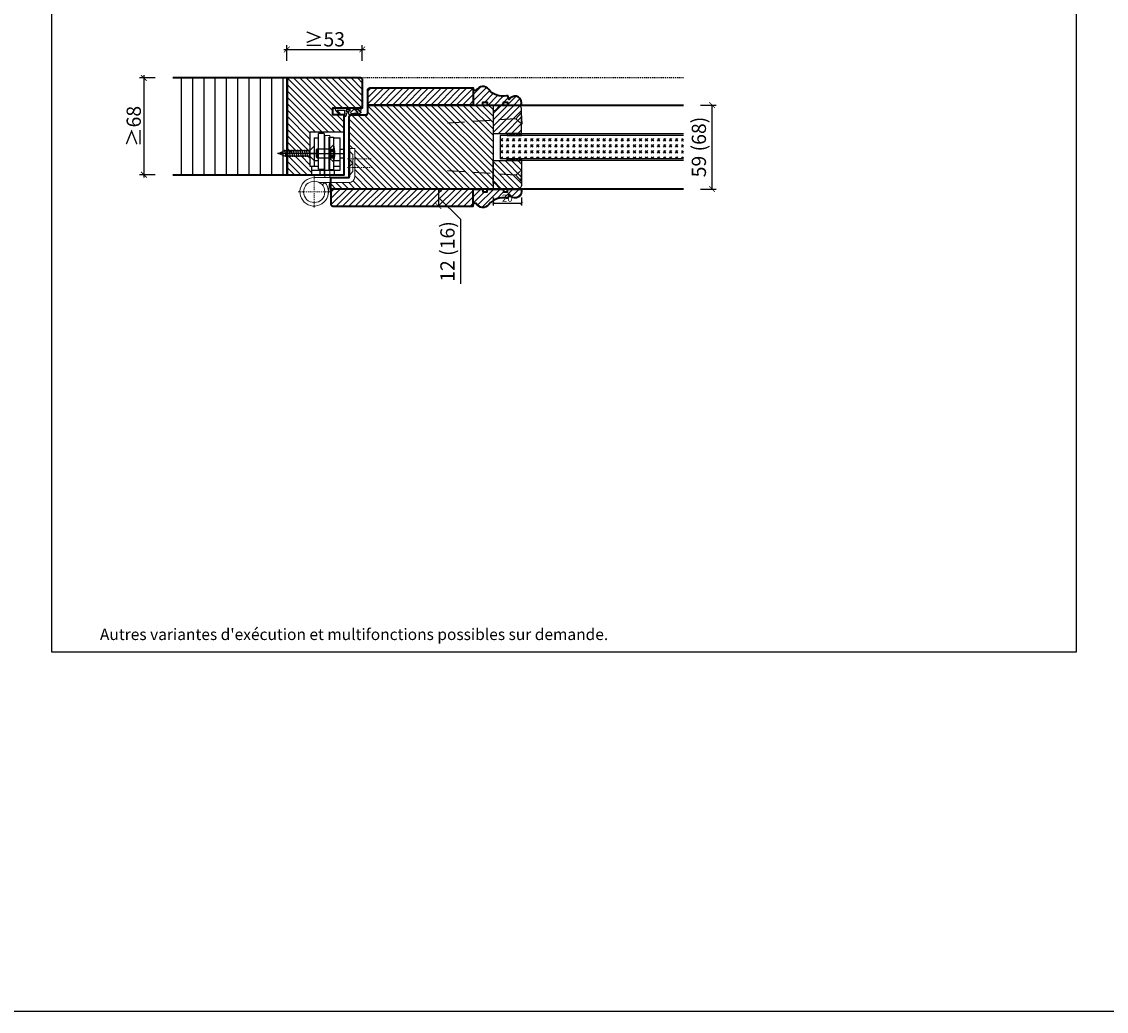
# Model space of a CAD drawing. Units: millimetres. Extents: x 1788 to 83958, y -235 to 115762.
# Drawn here: x 11980 to 12742, y -235 to 460 of the extents above; entities that cross this region are included whole.
import ezdxf

# ---------------------------------------------------------------- set-up
doc = ezdxf.new("R2010")
doc.units = ezdxf.units.MM
doc.header["$PDMODE"] = 34
doc.header["$PDSIZE"] = 5
doc.linetypes.add('ACAD_ISO10W100', pattern=[18, 12, -3, 0, -3])
doc.linetypes.add('JIS_02_0.7', pattern=[1.35, 0.75, -0.6])
doc.layers.get('0').update_dxf_attribs({"true_color": 0x939598})
doc.layers.add('Z_Ansichtsfenster', color=1, linetype='Continuous', plot=False)
for name, color, linetype in [('Z_Bemaßung-Blau 0.10', 150, 'Continuous'), ('Z_Beschlag-Grau 0.10', 8, 'Continuous'), ('Z_Linie-Gelb 0.25', 2, 'Continuous'), ('Z_Linie-Rot 0.20', 1, 'Continuous'), ('Z_Schraffur-Grau 0.10', 8, 'Continuous'), ('Z_Strichlkurz-Cyan 0.25', 4, 'JIS_02_0.7')]:
    doc.layers.add(name, color=color, linetype=linetype)
doc.layers.add('Z_Kontur-Magenta 0.35', color=6, linetype='Continuous', lineweight=35)
doc.styles.add('DIN', font='txt', dxfattribs={"height": 2.5})
doc.styles.get("Standard").update_dxf_attribs({"font": 'arial.ttf', "height": 2.5})
doc.styles.add('Sturm_Text', font='arial.ttf', dxfattribs={"height": 2.5})
doc.dimstyles.new('Bem_Automatisch', dxfattribs={"dimtxt": 2.5, "dimasz": 1, "dimexe": 0.75, "dimexo": 0.75, "dimgap": 0.5, "dimtad": 1, "dimdec": 0, "dimtxsty": 'Standard', "dimblk": 'ARCHTICK', "dimcen": 0, "dimclrd": 256, "dimclre": 256, "dimclrt": 256, "dimadec": 0, "dimazin": 0, "dimtfac": 1, "dimtdec": 0, "dimtmove": 1, "dimatfit": 2, "dimfxl": 2, "dimfxlon": 1, "dimtolj": 1, "dimtzin": 0, "dimlwd": -1, "dimlwe": -1, "dimarcsym": 0})
doc.dimstyles.new('Bem_Zulassung', dxfattribs={"dimtxt": 2.5, "dimasz": 1, "dimexe": 0.75, "dimexo": 0.75, "dimgap": 0.5, "dimtad": 1, "dimdec": 0, "dimtxsty": 'Sturm_Text', "dimblk": 'ARCHTICK', "dimcen": 0, "dimdle": 0.5, "dimclrd": 256, "dimclre": 256, "dimclrt": 256, "dimadec": 0, "dimazin": 0, "dimtfac": 1, "dimtdec": 0, "dimtmove": 1, "dimatfit": 2, "dimfxl": 2, "dimfxlon": 1, "dimtfillclr": 256, "dimtolj": 1, "dimtzin": 0, "dimlwd": -1, "dimlwe": -1, "dimarcsym": 0})
pattern_1 = [(45, (-812.24, -1268.0435), (-2.245064, 2.245064), [])]

# ---------------------------------------------------------------- blocks, each defined once
blk = doc.blocks.new('Glutz_9099.01 GX')
for p, q in [((0, 30), (-24, 30)), ((-24, 30), (-24, 6)), ((-21, 26), (-18, 26)), ((-21, 26), (-21, 6)), ((-18, 4), (-18, 29)), ((-14, 29), (-18, 29)), ((-14, 29), (-14, 0)), ((-10.5, 26.5), (-7.5, 26.5)), ((-10.5, 3.5), (-10.5, 26.5)), ((-7.5, 26.5), (-7.5, 3.5)), ((-7.5, 26), (-3, 26)), ((-3, 26), (-3, 3)), ((0, 30), (0, 0)), ((-46, 15), (-41.71, 17)), ((-41.8, 17.5), (-40.92, 12.5)), ((-41.71, 17), (-24, 17)), ((-40.28, 17.5), (-39.39, 12.5)), ((-38.75, 17.5), (-37.87, 12.5)), ((-37.23, 17.5), (-36.35, 12.5)), ((-35.71, 17.5), (-34.82, 12.5)), ((-34.18, 17.5), (-33.3, 12.5)), ((-32.66, 17.5), (-31.78, 12.5)), ((-31.14, 17.5), (-30.26, 12.5)), ((-29.61, 17.5), (-28.73, 12.5)), ((-28.09, 17.5), (-27.21, 12.5)), ((-26.57, 17.5), (-25.69, 12.5)), ((-25.04, 17.5), (-24.16, 12.5)), ((-24, 17), (-21, 20)), ((-21, 20), (-21, 10)), ((-19, 18), (-19.5, 17.5)), ((-19.5, 17.5), (-19.5, 12.5)), ((-19, 18), (-19, 12)), ((-10.5, 18), (-19, 18)), ((-9.5, 17.25), (-10.8, 15)), ((-7.5, 21), (-10.5, 18)), ((-10.5, 18), (-10.5, 12)), ((-10.5, 18), (-7.5, 18)), ((-10.5, 17.5), (-10.5, 18)), ((-10.5, 15.52), (-10.5, 17.5)), ((-10.5, 15), (-10.5, 15.52)), ((-9.5, 17.25), (-9.5, 12.75)), ((-9.5, 17.25), (-6.64, 17.25)), ((-9.5, 16.25), (-6.54, 16.25)), ((-3, 18), (0, 18)), ((-20.36, 15), (-46.86, 15)), ((-41.71, 13), (-46, 15)), ((-24, 13), (-41.71, 13)), ((-34.66, 15), (-35.94, 15)), ((-25.07, 15), (0, 15)), ((-21, 10), (-24, 13)), ((-21, 10), (-18, 10)), ((-19, 12), (-19.5, 12.5)), ((-19, 12), (-10.5, 12)), ((-10.8, 15), (-9.5, 12.75)), ((-10.5, 14.48), (-10.5, 15)), ((-10.5, 12.5), (-10.5, 14.48)), ((-10.5, 12), (-10.5, 12.5)), ((-10.5, 12), (-7.5, 9)), ((-10.5, 12), (-7.5, 12)), ((-9.5, 13.75), (-6.54, 13.75)), ((-9.5, 12.75), (-6.64, 12.75)), ((-7.19, 10), (-3, 10)), ((-3, 12), (0, 12)), ((-24, 6), (-18, 6)), ((-23, 6), (-23, 0)), ((-17, 3), (-23, 3)), ((-3, 3), (-23, 3)), ((-23, 0), (0, 0)), ((-18, 4), (-14, 4)), ((-17, 3), (-17, 0)), ((-7.5, 3.5), (-10.5, 3.5)), ((-7.5, 6), (-3, 6)), ((-7, 3), (-7, 0))]:
    blk.add_line(p, q)
blk.add_arc((-25, 15), 18.5, 341.07536, 18.92464)
blk = doc.blocks.new('*U53')
at = {"lineweight": 0}
for p, q in [((10, 27.5), (13.5, 27.5)), ((10, 27.5), (10, -2)), ((13.5, 27.5), (13.5, -2)), ((-7.5, -1.5), (-7.5, 18.5)), ((-7.5, 18.5), (-4, 18.5)), ((-6.25, 14.2), (-4, 16.45)), ((-4, 18.5), (-4, -1.5)), ((-6.25, 8.2), (-6.25, 14.2)), ((-6.25, 8.2), (-4, 10.45)), ((-6.25, 2.2), (-6.25, 8.2)), ((-6.25, 8.2), (-4, 5.95)), ((-6.25, 2.2), (-4, -0.05)), ((21, -2), (-3.5, -2)), ((-3.5, -5.5), (17.26, -5.5)), ((10.33, -5.5), (11.05, -12.95)), ((15.3, -7.13), (13.4, -5.5))]:
    blk.add_line(p, q, dxfattribs=at)
at = {"linetype": 'JIS_02_0.7', "lineweight": 0}
for p, q in [((-19, 11.2), (-2.5, 11.2)), ((-2.5, 5.2), (-19.59, 5.2)), ((21, -0.68), (21, -23.32)), ((32.32, -12), (9.68, -12))]:
    blk.add_line(p, q, dxfattribs=at)
at = {"lineweight": 0}
blk.add_circle((21, -12), 7.5, dxfattribs=at)
for centre, radius, start, end in [((-3.5, -1.5), 4, 180, 270), ((-3.5, -1.5), 0.5, 180, 270), ((21, -12), 10, 139.4584, 90)]:
    blk.add_arc(centre, radius, start, end, dxfattribs=at)
at = {"lineweight": 0, "xscale": -1}
blk.add_blockref('Glutz_9099.01 GX', (0, 0), dxfattribs=at)
blk = doc.blocks.new('*U19')
at = {"layer": 'Z_Beschlag-Grau 0.10', "color": 0}
for p, q in [((-3.08, 0), (-6.14, 3.65)), ((0.81, 5), (-5.5, 5)), ((-4.59, 3.21), (-4.59, 3.23)), ((-2.36, 0.36), (-4.56, 3.12)), ((-4.44, 3.38), (0.35, 3.46)), ((-3.08, 0), (-2.36, 0.36)), ((0.35, 3.46), (0.37, -0.06)), ((11.81, 5), (0.88, 5)), ((1.47, 1.24), (1.46, -0.05)), ((1.47, 1.24), (3.37, 1.92)), ((1.53, 3.5), (1.53, 2.55)), ((4.47, 3.5), (1.53, 3.5)), ((1.53, 2.55), (2.44, 2.6)), ((3.37, 0.63), (3.37, 1.92)), ((8.39, 0.6), (3.92, 0.13)), ((4.63, 1.91), (6.57, 3.91)), ((5.1, 1.14), (9.83, 1.64)), ((6.57, 3.91), (10.59, 3.91)), ((10.59, 3.91), (8.01, 3.36)), ((8.01, 3.36), (9.88, 1.82)), ((8.46, 0.77), (8.39, 0.6)), ((9.59, 0.98), (8.46, 0.77)), ((9.16, 0.17), (9.23, 0.65)), ((9.51, 0.01), (9.16, 0.17)), ((9.23, 0.65), (9.59, 0.98)), ((11.75, 1.43), (9.51, 0.01)), ((11.81, 3.22), (10.14, 3.49)), ((10.14, 3.49), (11.81, 2.31)), ((11.81, 5), (11.81, 3.22)), ((11.81, 2.31), (11.82, 1.55)), ((0.46, -1.02), (0, -1.02))]:
    blk.add_line(p, q, dxfattribs=at)
for centre, radius, start, end in [((-5.51, 4.18), 0.82, 89.32717, 220.14654), ((-4.44, 3.23), 0.15, 90.99445, 179.40444), ((-4.44, 3.21), 0.15, 179.40444, 218.53747), ((0.81, 5.8), 0.8, 270.01239, 274.59887), ((2.67, 4.69), 2.11, 264.8056, 285.84533), ((2.62, 4.85), 2.27, 285.95674, 305.95826), ((3.87, 0.63), 0.5, 180.01239, 275.9284), ((2.42, 5.12), 2.61, 305.9814, 321.72452), ((5.05, 1.64), 0.5, 147.11062, 276.03349), ((9.82, 1.74), 0.1, 276.03349, 50.51847), ((11.67, 1.55), 0.15, 302.31397, 0.01239), ((-1.1, -0.04), 1.47, 318.54848, 359.41426), ((0.46, -0.02), 0.995, 270.01239, 358.50495)]:
    blk.add_arc(centre, radius, start, end, dxfattribs=at)
blk = doc.blocks.new('_ArchTick')
at = {"color": 0, "linetype": 'ByBlock', "const_width": 0.15}
blk.add_lwpolyline([(-0.5, -0.5), (0.5, 0.5)], dxfattribs=at)
blk = doc.blocks.new('*D298')
at = {"layer": 'Defpoints', "color": 0, "transparency": 16777216}
for p in [(12219.09, 440.98), (12166.09, 420.98), (12219.09, 409.73)]:
    blk.add_point(p, dxfattribs=at)
at = {"layer": 'Z_Bemaßung-Blau 0.10', "transparency": 16777216}
for p, q in [((12166.09, 432.98), (12166.09, 443.98)), ((12219.09, 432.98), (12219.09, 443.98)), ((12164.09, 440.98), (12221.09, 440.98))]:
    blk.add_line(p, q, dxfattribs=at)
at = {"layer": 'Z_Bemaßung-Blau 0.10', "transparency": 16777216, "xscale": 4, "yscale": 4, "zscale": 4, "rotation": 180}
blk.add_blockref('_ArchTick', (12166.09, 440.98), dxfattribs=at)
at = {"layer": 'Z_Bemaßung-Blau 0.10', "transparency": 16777216, "xscale": 4, "yscale": 4, "zscale": 4}
blk.add_blockref('_ArchTick', (12219.09, 440.98), dxfattribs=at)
at = {"layer": 'Z_Bemaßung-Blau 0.10', "transparency": 16777216, "insert": (12192.59, 448.12), "char_height": 10, "attachment_point": 5, "style": 'DIN'}
blk.add_mtext('\\A1;≥53', dxfattribs=at)
blk = doc.blocks.new('*D299')
at = {"layer": 'Defpoints', "color": 0, "transparency": 16777216}
for p in [(12085.69, 420.98), (12065.69, 352.98), (12085.69, 352.98)]:
    blk.add_point(p, dxfattribs=at)
at = {"layer": 'Z_Bemaßung-Blau 0.10', "transparency": 16777216}
for p, q in [((12073.69, 420.98), (12062.69, 420.98)), ((12065.69, 422.98), (12065.69, 350.98)), ((12073.69, 352.98), (12062.69, 352.98))]:
    blk.add_line(p, q, dxfattribs=at)
at = {"layer": 'Z_Bemaßung-Blau 0.10', "transparency": 16777216, "xscale": 4, "yscale": 4, "zscale": 4}
for p, rotation in [((12065.69, 420.98), 90), ((12065.69, 352.98), 270)]:
    blk.add_blockref('_ArchTick', p, dxfattribs=dict(at, rotation=rotation))
at = {"layer": 'Z_Bemaßung-Blau 0.10', "transparency": 16777216, "insert": (12058.56, 386.98), "char_height": 10, "attachment_point": 5, "rotation": 90, "style": 'DIN'}
blk.add_mtext('\\A1;≥68', dxfattribs=at)
blk = doc.blocks.new('*D304')
at = {"layer": 'Defpoints', "color": 0, "transparency": 16777216}
for p in [(12444.81, 401.97), (12444.81, 342.97), (12464.81, 342.97)]:
    blk.add_point(p, dxfattribs=at)
at = {"layer": 'Z_Bemaßung-Blau 0.10', "transparency": 16777216}
for p, q in [((12456.81, 401.97), (12467.81, 401.97)), ((12464.81, 401.97), (12464.81, 342.97)), ((12456.81, 342.97), (12467.81, 342.97))]:
    blk.add_line(p, q, dxfattribs=at)
at = {"layer": 'Z_Bemaßung-Blau 0.10', "transparency": 16777216, "xscale": 4, "yscale": 4, "zscale": 4}
for p, rotation in [((12464.81, 401.97), 90), ((12464.81, 342.97), 270)]:
    blk.add_blockref('_ArchTick', p, dxfattribs=dict(at, rotation=rotation))
at = {"layer": 'Z_Bemaßung-Blau 0.10', "transparency": 16777216, "insert": (12455.59, 372.47), "char_height": 10, "attachment_point": 5, "rotation": 90, "style": 'DIN'}
blk.add_mtext('\\A1;59 (68)', dxfattribs=at)
blk = doc.blocks.new('*D305')
at = {"layer": 'Defpoints', "color": 0, "transparency": 16777216}
for p in [(12252.64, 342.97), (12252.64, 330.97), (12272.64, 330.97)]:
    blk.add_point(p, dxfattribs=at)
at = {"layer": 'Z_Bemaßung-Blau 0.10', "transparency": 16777216}
for p, q in [((12264.64, 342.97), (12275.64, 342.97)), ((12272.64, 342.97), (12272.64, 330.97)), ((12272.64, 336.97), (12288.19, 321.79)), ((12264.64, 330.97), (12275.64, 330.97)), ((12288.19, 321.79), (12288.19, 276.39))]:
    blk.add_line(p, q, dxfattribs=at)
at = {"layer": 'Z_Bemaßung-Blau 0.10', "transparency": 16777216, "xscale": 4, "yscale": 4, "zscale": 4}
for p, rotation in [((12272.64, 342.97), 90), ((12272.64, 330.97), 270)]:
    blk.add_blockref('_ArchTick', p, dxfattribs=dict(at, rotation=rotation))
at = {"layer": 'Z_Bemaßung-Blau 0.10', "transparency": 16777216, "insert": (12278.97, 299.09), "char_height": 10, "attachment_point": 5, "rotation": 90, "style": 'DIN'}
blk.add_mtext('\\A1;12 (16)', dxfattribs=at)
blk = doc.blocks.new('*D306')
at = {"layer": 'Defpoints', "color": 0, "transparency": 16777216}
for p in [(12311.01, 381.97), (12331.01, 381.97), (12331.01, 332.97)]:
    blk.add_point(p, dxfattribs=at)
at = {"layer": 'Z_Bemaßung-Blau 0.10', "transparency": 16777216}
for p, q in [((12311.01, 336.97), (12311.01, 331.47)), ((12331.01, 336.97), (12331.01, 331.47)), ((12311.01, 332.97), (12331.01, 332.97))]:
    blk.add_line(p, q, dxfattribs=at)
at = {"layer": 'Z_Bemaßung-Blau 0.10', "transparency": 16777216, "xscale": 2, "yscale": 2, "zscale": 2, "rotation": 180}
blk.add_blockref('_ArchTick', (12311.01, 332.97), dxfattribs=at)
at = {"layer": 'Z_Bemaßung-Blau 0.10', "transparency": 16777216, "xscale": 2, "yscale": 2, "zscale": 2}
blk.add_blockref('_ArchTick', (12331.01, 332.97), dxfattribs=at)
at = {"layer": 'Z_Bemaßung-Blau 0.10', "transparency": 16777216, "insert": (12321.01, 336.54), "char_height": 5, "attachment_point": 5, "style": 'DIN'}
blk.add_mtext('\\A1;20', dxfattribs=at)

msp = doc.modelspace()

# ---------------------------------------------------------------- hatches: boundary and pattern name
at = {"layer": 'Z_Schraffur-Grau 0.10'}
h = msp.add_hatch(dxfattribs=at)
h.set_pattern_fill('ANSI31', color=256, scale=2.5, angle=45)
h.set_pattern_definition([(90, (3845, -1225.5), (-7.9375, 1e-15), [])])
h.paths.add_polyline_path([(12166.34, 420.98), (12085.94, 420.98), (12085.94, 352.98), (12166.34, 352.98)])
h = msp.add_hatch(dxfattribs=at)
h.set_pattern_fill('ANSI31', color=256, angle=90)
h.set_pattern_definition([(135, (4626, -1225.5), (-2.245064, -2.245064), [])])
edge = h.paths.add_edge_path()
edge.add_arc((12217.84, 419.48), 1.5, 0, 90)
edge.add_line((12217.84, 420.98), (12166.34, 420.98))
edge.add_line((12166.34, 420.98), (12166.34, 352.98))
edge.add_line((12166.34, 352.98), (12183.34, 352.98))
edge.add_line((12183.34, 352.98), (12183.34, 358.98))
edge.add_line((12183.34, 358.98), (12182.34, 358.98))
edge.add_line((12182.34, 358.98), (12182.34, 365.98))
edge.add_line((12182.34, 365.98), (12172.25, 365.98))
edge.add_line((12172.25, 365.98), (12167.96, 367.98))
edge.add_line((12167.96, 367.98), (12172.25, 369.98))
edge.add_line((12172.25, 369.98), (12182.34, 369.98))
edge.add_line((12182.34, 369.98), (12182.34, 382.98))
edge.add_line((12182.34, 382.98), (12206.34, 382.98))
edge.add_line((12206.34, 382.98), (12206.34, 394.98))
edge.add_line((12206.34, 394.98), (12198.34, 394.98))
edge.add_line((12198.34, 394.98), (12198.34, 399.98))
edge.add_line((12198.34, 399.98), (12219.34, 399.98))
edge.add_line((12219.34, 399.98), (12219.34, 419.48))
h = msp.add_hatch(dxfattribs=at)
h.set_pattern_fill('ANSI31', color=256)
h.set_pattern_definition(pattern_1)
h.paths.add_polyline_path([(12297.01, 413.97), (12224.51, 413.97, 0.414214), (12223.01, 412.47), (12223.01, 401.97), (12297.01, 401.97)])
h = msp.add_hatch(dxfattribs=at)
h.set_pattern_fill('ANSI31', color=256)
h.set_pattern_definition(pattern_1)
h.paths.add_polyline_path([(12321.73, 407.76, 0.392256), (12320.55, 408.42, -0.299313), (12308.04, 412.89, 0.556689), (12299.19, 412.09), (12297.01, 412.09), (12297.01, 401.97), (12303.8, 401.97), (12303.8, 403.97), (12306.8, 403.97), (12306.8, 401.97), (12318.22, 401.97), (12318.22, 403.97), (12321.22, 403.97), (12321.22, 401.97), (12331.01, 401.97), (12331.01, 403.61, 0.776994), (12322.36, 405.81)])
h = msp.add_hatch(dxfattribs=at)
h.set_pattern_fill('ANSI31', color=256, angle=90)
h.set_pattern_definition([(135, (2e-12, -1268.0435), (-2.245064, -2.245064), [])])
h.paths.add_polyline_path([(12311.01, 401.97), (12306.8, 401.97), (12223.01, 401.97), (12223.01, 396.47, -0.414214), (12221.51, 394.97), (12211.51, 394.97, 0.414214), (12210.01, 393.47), (12210.01, 364.18), (12210.34, 364.18), (12210.34, 371.48), (12213.84, 371.48), (12213.84, 356.94), (12311.01, 356.94), (12311.01, 362.97)])
h.paths.add_polyline_path([(12311.01, 356.94), (12213.84, 356.94), (12213.84, 351.48, -0.414214), (12209.84, 347.48), (12197.01, 347.48), (12197.01, 342.97), (12297.01, 342.97), (12303.8, 342.97), (12311.01, 342.97)])
h = msp.add_hatch(dxfattribs=at)
h.set_pattern_fill('ANSI31', color=256, style=0)
h.set_pattern_definition([(45, (11742.4094, 231.5396), (-2.245064, 2.245064), [])])
h.paths.add_polyline_path([(12331.01, 381.97), (12331.01, 398.97, 0.414214), (12328.01, 401.97), (12316.71, 401.97, 0.22759), (12315.15, 401.23), (12312.78, 398.34, -0.225991), (12312.01, 397.97), (12311.01, 397.97), (12311.01, 381.97)])
h = msp.add_hatch(dxfattribs=at)
h.set_pattern_fill('ANSI37', color=256, scale=0.5, style=0)
h.set_pattern_definition([(45, (11788.9918, 305.2032), (-1.122532, 1.122532), []), (135, (11788.9918, 305.2032), (-1.122532, -1.122532), [])])
h.paths.add_polyline_path([(12331.01, 381.97), (12321.01, 381.97), (12321.01, 380.47), (12331.01, 380.47)])
h = msp.add_hatch(dxfattribs=at)
h.set_pattern_fill('GOST_GLASS', color=256, scale=0.5)
h.set_pattern_definition([(45, (1645.861, -1112.534), (4.2426407, -4e-16), [2.5, -3.5]), (45, (1646.9217, -1112.534), (4.2426407, -4e-16), [1, -5]), (45, (1645.861, -1111.4734), (4.2426407, -4e-16), [1, -5])])
h.paths.add_polyline_path([(12343.56, 364.47), (12343.56, 380.47)], flags=17)
h.paths.add_polyline_path([(12444.81, 364.47), (12444.81, 380.47), (12316.01, 380.47), (12316.01, 364.47)])
h = msp.add_hatch(dxfattribs=at)
h.set_pattern_fill('ANSI31', color=256, style=0)
h.set_pattern_definition([(315, (11742.4094, 513.409), (-2.245064, -2.245064), [])])
h.paths.add_polyline_path([(12311.01, 362.97), (12311.01, 346.97), (12312.01, 346.97, -0.22329), (12312.78, 346.61), (12315.18, 343.69, 0.221695), (12316.71, 342.97), (12328.01, 342.97, 0.414214), (12331.01, 345.97), (12331.01, 362.97)])
h = msp.add_hatch(dxfattribs=at)
h.set_pattern_fill('ANSI37', color=256, scale=0.5, style=0)
h.set_pattern_definition([(315, (11788.9918, 439.7454), (-1.122532, -1.122532), []), (225, (11788.9918, 439.7454), (-1.122532, 1.122532), [])])
h.paths.add_polyline_path([(12331.01, 362.97), (12321.01, 362.97), (12321.01, 364.47), (12331.01, 364.47)])
h = msp.add_hatch(dxfattribs=at)
h.set_pattern_fill('ANSI31', color=256)
h.set_pattern_definition(pattern_1)
h.paths.add_polyline_path([(12297.01, 342.97), (12197.01, 342.97), (12197.01, 332.47, 0.414214), (12198.51, 330.97), (12297.01, 330.97)])
h = msp.add_hatch(dxfattribs=at)
h.set_pattern_fill('ANSI31', color=256)
h.set_pattern_definition(pattern_1)
h.paths.add_polyline_path([(12320.55, 336.53, 0.392256), (12321.73, 337.19), (12322.36, 339.14, 0.776994), (12331.01, 341.34), (12331.01, 342.97), (12321.22, 342.97), (12321.22, 340.97), (12318.22, 340.97), (12318.22, 342.97), (12306.8, 342.97), (12306.8, 340.97), (12303.8, 340.97), (12303.8, 342.97), (12297.01, 342.97), (12297.01, 332.86), (12299.19, 332.86, 0.556689), (12308.04, 332.06, -0.299313)])

# ---------------------------------------------------------------- linework, layer by layer
at = {"layer": 'Z_Ansichtsfenster'}
for points in [[(1788, -234.55), (13788, -234.55), (13788, 9265.45), (1788, 9265.45)], [(12000.84, 17.98), (12720.84, 17.98), (12720.84, 945.98), (12000.84, 945.98)]]:
    msp.add_lwpolyline(points, close=True, dxfattribs=at)
at = {"layer": 'Z_Beschlag-Grau 0.10', "linetype": 'ACAD_ISO10W100'}
for p, q in [((12327.02, 392.24), (12330.76, 396.48)), ((12327.02, 392.24), (12276.12, 389.02)), ((12331.26, 388.5), (12327.02, 392.24)), ((12327.02, 352.71), (12276.12, 355.93)), ((12331.26, 356.45), (12327.02, 352.71)), ((12327.02, 352.71), (12330.76, 348.47))]:
    msp.add_line(p, q, dxfattribs=at)
at = {"layer": 'Z_Beschlag-Grau 0.10'}
for p, q in [((12330.76, 396.48), (12331.26, 388.5)), ((12330.76, 348.47), (12331.26, 356.45))]:
    msp.add_line(p, q, dxfattribs=at)
at = {"layer": 'Z_Kontur-Magenta 0.35'}
for p, q in [((12166.34, 420.98), (12085.94, 420.98)), ((12166.34, 352.98), (12166.34, 420.98)), ((12166.34, 420.98), (12166.34, 352.98)), ((12085.94, 352.98), (12166.34, 352.98))]:
    msp.add_line(p, q, dxfattribs=at)
for points in [[(12166.34, 352.98), (12206.34, 352.98), (12206.34, 394.98), (12198.34, 394.98), (12198.34, 399.98), (12219.34, 399.98), (12219.34, 419.48, 0.414214), (12217.84, 420.98), (12166.34, 420.98)], [(12321.73, 407.76, 0.392256), (12320.55, 408.42, -0.299313), (12308.04, 412.89, 0.556689), (12299.19, 412.09), (12297.01, 412.09), (12297.01, 401.97), (12303.8, 401.97), (12303.8, 403.97), (12306.8, 403.97), (12306.8, 401.97), (12318.22, 401.97), (12318.22, 403.97), (12321.22, 403.97), (12321.22, 401.97), (12331.01, 401.97), (12331.01, 403.61, 0.776994), (12322.36, 405.81)], [(12321.73, 337.19, -0.392256), (12320.55, 336.53, 0.299313), (12308.04, 332.06, -0.556689), (12299.19, 332.86), (12297.01, 332.86), (12297.01, 342.97), (12303.8, 342.97), (12303.8, 340.97), (12306.8, 340.97), (12306.8, 342.97), (12318.22, 342.97), (12318.22, 340.97), (12321.22, 340.97), (12321.22, 342.97), (12331.01, 342.97), (12331.01, 341.34, -0.776994), (12322.36, 339.14)]]:
    msp.add_lwpolyline(points, format="xyb", close=True, dxfattribs=at)
msp.add_lwpolyline([(12166.34, 420.98), (12166.34, 352.98)], dxfattribs=at)
for points in [[(12223.01, 401.97), (12223.01, 412.47, -0.414214), (12224.51, 413.97), (12297.01, 413.97), (12297.01, 401.97), (12223.01, 401.97)], [(12444.81, 342.97), (12197.01, 342.97), (12197.01, 350.98), (12210.01, 350.98), (12210.01, 393.47, -0.414214), (12211.51, 394.97), (12221.51, 394.97, 0.414214), (12223.01, 396.47), (12223.01, 401.97), (12444.81, 401.97)], [(12197.01, 342.97), (12197.01, 332.47, 0.414214), (12198.51, 330.97), (12297.01, 330.97), (12297.01, 342.97), (12197.01, 342.97)]]:
    msp.add_lwpolyline(points, format="xyb", dxfattribs=at)
at = {"layer": 'Z_Linie-Gelb 0.25'}
msp.add_line((12311.01, 401.97), (12311.01, 342.97), dxfattribs=at)
for points in [[(12316.71, 401.97, 0.221695), (12315.18, 401.26), (12312.78, 398.34, -0.225991), (12312.01, 397.97), (12311.01, 397.97), (12311.01, 381.97), (12331.01, 381.97), (12331.01, 398.97, 0.414214), (12328.01, 401.97), (12316.71, 401.97), (12317.47, 401.97)], [(12316.71, 342.97, -0.221695), (12315.18, 343.69), (12312.78, 346.6, 0.225991), (12312.01, 346.97), (12311.01, 346.97), (12311.01, 362.97), (12331.01, 362.97), (12331.01, 345.97, -0.414214), (12328.01, 342.97), (12316.71, 342.97), (12317.47, 342.97)]]:
    msp.add_lwpolyline(points, format="xyb", dxfattribs=at)
for points in [[(12321.01, 380.47), (12331.01, 380.47), (12331.01, 381.97), (12321.01, 381.97)], [(12321.01, 364.47), (12331.01, 364.47), (12331.01, 362.97), (12321.01, 362.97)]]:
    msp.add_lwpolyline(points, close=True, dxfattribs=at)
msp.add_lwpolyline([(12444.81, 380.47), (12316.01, 380.47), (12316.01, 364.47), (12444.81, 364.47)], dxfattribs=at)
at = {"layer": 'Z_Linie-Rot 0.20'}
for points in [[(12444.81, 380.47), (12331.01, 380.47), (12331.01, 381.97), (12444.81, 381.97)], [(12444.81, 362.97), (12331.01, 362.97), (12331.01, 364.47), (12444.81, 364.47)]]:
    msp.add_lwpolyline(points, dxfattribs=at)
at = {"layer": 'Z_Strichlkurz-Cyan 0.25'}
msp.add_line((12444.81, 420.98), (12217.84, 420.98), dxfattribs=at)

# ---------------------------------------------------------------- block references
at = {"layer": 'Z_Beschlag-Grau 0.10'}
msp.add_blockref('*U19', (12206.34, 394.98), dxfattribs=at)
at = {"layer": 'Z_Beschlag-Grau 0.10', "xscale": -1}
msp.add_blockref('*U53', (12206.34, 352.98), dxfattribs=at)

# ---------------------------------------------------------------- texts
at = {"layer": 'Z_Bemaßung-Blau 0.10', "insert": (12034.84, 26.19), "char_height": 8, "attachment_point": 7, "style": 'DIN'}
msp.add_mtext_dynamic_manual_height_columns("Autres variantes d'exécution et multifonctions possibles sur demande.", width=625.0423, gutter_width=50, heights=[0], dxfattribs=at)

# ---------------------------------------------------------------- dimensions: what is measured, and where the dimension line sits
at = {"layer": 'Z_Bemaßung-Blau 0.10'}
dim = msp.add_linear_dim(base=(12219.09, 440.98), p1=(12166.09, 420.98), p2=(12219.09, 409.73), text='≥53', dimstyle='Bem_Zulassung', override={"dimtxsty": 'DIN'}, dxfattribs=at)
dim.commit()
dim.dimension.update_dxf_attribs({"geometry": '*D298', "text_midpoint": (12192.59, 448.12)})
for base, p1, p2, text, dimstyle, override, picture, middle in [((12065.69, 352.98), (12085.69, 420.98), (12085.69, 352.98), '≥<>', 'Bem_Zulassung', {"dimtxsty": 'DIN'}, '*D299', (12065.69, 386.98)), ((12272.64, 330.97), (12252.64, 342.97), (12252.64, 330.97), '<> (16)', 'Bem_Automatisch', {"dimscale": 0, "dimtxsty": 'DIN'}, '*D305', (12288.19, 319.79))]:
    dim = msp.add_linear_dim(base=base, p1=p1, p2=p2, angle=90, text=text, dimstyle=dimstyle, override=override, dxfattribs=at)
    dim.commit()
    dim.dimension.update_dxf_attribs({"geometry": picture, "text_midpoint": middle, "dimtype": 160})
dim = msp.add_linear_dim(base=(12464.81, 342.97), p1=(12444.81, 401.97), p2=(12444.81, 342.97), angle=90, text='<> (68)', dimstyle='Bem_Automatisch', override={"dimscale": 0, "dimtxsty": 'DIN', "dimtix": 0, "dimtofl": 1, "dimtmove": 1, "dimatfit": 2}, dxfattribs=at)
dim.commit()
dim.dimension.update_dxf_attribs({"geometry": '*D304', "text_midpoint": (12455.59, 372.47)})
dim = msp.add_linear_dim(base=(12331.01, 332.97), p1=(12311.01, 381.97), p2=(12331.01, 381.97), dimstyle='Bem_Automatisch', override={"dimscale": 0, "dimtxsty": 'DIN'}, dxfattribs=at)
dim.commit()
dim.dimension.update_dxf_attribs({"geometry": '*D306', "text_midpoint": (12321.01, 336.54)})

doc.saveas('drawing.dxf')
